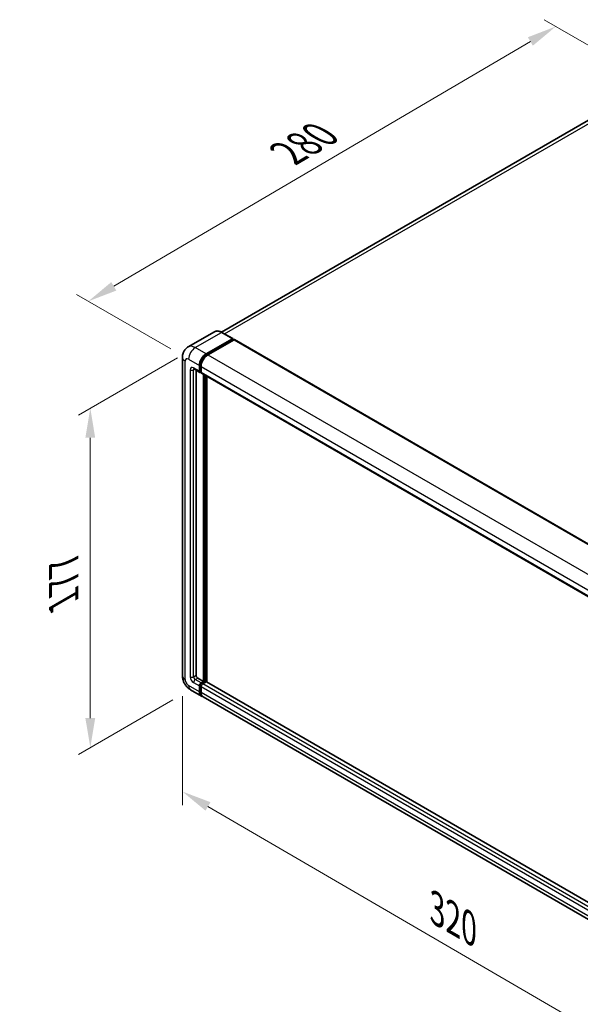
# Model space of a CAD drawing. Units: millimetres. Extents: x 37 to 10077, y 26 to 1290.
# Drawn here: x 710 to 900, y 220 to 553 of the extents above; entities that cross this region are included whole.
import ezdxf

# ---------------------------------------------------------------- set-up
doc = ezdxf.new("R2010")
doc.units = ezdxf.units.MM
for name, color, linetype, lineweight in [('Dimension (ISO)', 7, 'Continuous', 18), ('Visible (ISO)', 7, 'Continuous', 35), ('Visible Narrow (ISO)', 7, 'Continuous', 25)]:
    doc.layers.add(name, color=color, linetype=linetype, lineweight=lineweight)
doc.styles.add('Note Text (TK)', font='MS PGothic.ttf')
doc.dimstyles.new('Default - Method 1b (TK)', dxfattribs={"dimscale": 4, "dimtxt": 2.5, "dimasz": 2.5, "dimexe": 1, "dimexo": 1.5, "dimgap": 1, "dimtad": 1, "dimtoh": 1, "dimrnd": 1e-08, "dimdsep": 46, "dimtxsty": 'Note Text (TK)', "dimcen": 0.09, "dimdle": 5, "dimclrd": 100, "dimclre": 100, "dimclrt": 7, "dimadec": 1, "dimazin": 1, "dimtfac": 1, "dimtmove": 0, "dimatfit": 3, "dimfxl": 1, "dimtolj": 1, "dimlwd": -1, "dimlwe": -1, "dimarcsym": 0})

# ---------------------------------------------------------------- blocks, each defined once
blk = doc.blocks.new('*D39')
at = {"layer": 'Defpoints', "color": 0}
for p in [(926.13, 530.81), (733.64, 457.55), (767.58, 437.96)]:
    blk.add_point(p, dxfattribs=at)
at = {"layer": 'Dimension (ISO)', "color": 100}
for p, q in [((920.15, 534.26), (887.97, 552.84)), ((883.33, 545.48), (742.27, 462.62)), ((761.61, 441.41), (729.66, 459.85))]:
    blk.add_line(p, q, dxfattribs=at)
for points in [[(882.49, 546.91), (884.17, 544.04), (891.95, 550.54)], [(741.42, 464.05), (743.11, 461.18), (733.64, 457.55)]]:
    blk.add_solid(points, dxfattribs=at)
at = {"layer": 'Dimension (ISO)', "color": 7, "insert": (799.42, 506.63), "char_height": 10, "attachment_point": 4, "rotation": 30.4297, "style": 'Note Text (TK)'}
blk.add_mtext('\\A1;{\\Q-29.570;\\W0.820;\\H0.816x; \\fＭＳ Ｐゴシック|b0|i0;\\H10.0000;280}', dxfattribs=at)
blk = doc.blocks.new('*D40')
at = {"layer": 'Defpoints', "color": 0}
for p in [(765.52, 330.83), (942.95, 227.63), (942.95, 188.44)]:
    blk.add_point(p, dxfattribs=at)
at = {"layer": 'Dimension (ISO)', "color": 100}
for p, q in [((765.52, 323.89), (765.52, 287.01)), ((774.16, 286.61), (934.3, 193.46)), ((942.95, 220.69), (942.95, 183.81))]:
    blk.add_line(p, q, dxfattribs=at)
for points in [[(775, 288.05), (773.32, 285.17), (765.52, 291.64)], [(935.14, 194.9), (933.46, 192.02), (942.95, 188.44)]]:
    blk.add_solid(points, dxfattribs=at)
at = {"layer": 'Dimension (ISO)', "color": 7, "insert": (849.97, 252.93), "char_height": 10, "attachment_point": 4, "rotation": 329.815, "style": 'Note Text (TK)'}
blk.add_mtext('\\A1;{\\Q-30.185;\\W0.815;\\H0.816x; \\fＭＳ Ｐゴシック|b0|i0;\\H10.0000;320}', dxfattribs=at)
blk = doc.blocks.new('*D41')
at = {"layer": 'Defpoints', "color": 0}
for p in [(769.85, 441.88), (768.25, 326.1), (734.31, 306.51)]:
    blk.add_point(p, dxfattribs=at)
at = {"layer": 'Dimension (ISO)', "color": 100}
for p, q in [((763.85, 438.41), (730.31, 419.05)), ((734.31, 411.36), (734.31, 316.51)), ((762.25, 322.64), (730.31, 304.2))]:
    blk.add_line(p, q, dxfattribs=at)
for points in [[(732.64, 411.36), (735.97, 411.36), (734.31, 421.36)], [(732.64, 316.51), (735.97, 316.51), (734.31, 306.51)]]:
    blk.add_solid(points, dxfattribs=at)
at = {"layer": 'Dimension (ISO)', "color": 7, "insert": (725.31, 353.91), "char_height": 10, "attachment_point": 4, "rotation": 90, "style": 'Note Text (TK)'}
blk.add_mtext('\\A1;{\\Q-30.000;\\W0.816;\\H0.816x; \\fＭＳ Ｐゴシック|b0|i0;\\H10.0000;177}', dxfattribs=at)

msp = doc.modelspace()

# ---------------------------------------------------------------- linework, layer by layer
at = {"layer": 'Visible (ISO)'}
for p, q in [((917.2463, 527.0515), (778.7488, 447.0899)), ((776.3563, 447.2576), (767.4468, 442.1136)), ((782.5333, 444.9068), (778.8563, 447.0297)), ((773.5238, 439.753), (782.4333, 444.8969)), ((773.5238, 439.557), (782.5747, 444.7826)), ((782.9707, 444.554), (774.0894, 439.4264)), ((782.5747, 444.8153), (782.5747, 444.7826)), ((782.5747, 444.7826), (782.9707, 444.554)), ((783.0907, 444.5659), (948.8365, 348.8725)), ((765.5154, 438.6099), (765.5154, 330.8324)), ((769.4468, 434.6511), (771.4267, 433.508)), ((770.1296, 434.2569), (770.1296, 330.9957)), ((771.261, 433.8742), (771.261, 435.8338)), ((771.4307, 433.9722), (771.4307, 435.9318)), ((771.8267, 433.5542), (771.5467, 433.7158)), ((771.8267, 435.5072), (771.8267, 433.5476)), ((771.9924, 433.1814), (937.7382, 337.488)), ((772.6752, 328.8728), (772.6752, 432.7872)), ((772.8449, 328.7748), (772.8449, 432.6892)), ((773.8066, 328.6927), (773.8066, 432.134)), ((770.6953, 330.0159), (772.6752, 328.8728)), ((771.261, 325.4435), (771.261, 327.4031)), ((771.4307, 325.5415), (771.4307, 327.501)), ((771.8267, 328.3829), (772.6752, 328.8728)), ((771.8267, 328.1869), (772.8449, 328.7748)), ((771.8267, 327.0765), (771.8267, 325.1169)), ((773.5803, 328.7421), (772.3924, 328.0563)), ((773.2409, 328.5462), (772.8449, 328.7748)), ((939.2393, 233.18), (773.7003, 328.754)), ((768.2468, 326.1015), (771.9238, 323.9786)), ((938.2353, 227.9586), (772.4894, 323.652))]:
    msp.add_line(p, q, dxfattribs=at)
for centre, major_axis, start_param, end_param in [((782.4333, 444.7336), (0.1, 0.1732), 5.49778714, 7.06858347), ((782.9707, 444.358), (0.12, 0.2078), 0, 0.78539816), ((773.5238, 437.1402), (1.6, 2.7713), 0.78539816, 2.35619449), ((773.5238, 437.1402), (1.48, 2.5634), 0.78539816, 2.35619449), ((774.0894, 436.8136), (-1.6, -2.7713), 3.92699082, 5.49778714), ((771.8267, 434.2008), (-0.4, -0.6928), 5.49778714, 7.06858347), ((771.8267, 434.2008), (-0.28, -0.485), 5.49778714, 6.28318531), ((772.3924, 433.8742), (-0.4, -0.6928), 5.49778714, 6.28318531), ((770.6953, 330.6691), (0.4, -0.6928), 3.92699082, 5.49778714), ((771.8267, 327.7297), (0.4, 0.6928), 0.78539816, 2.35619449), ((771.8267, 327.7297), (0.28, 0.485), 0.78539816, 2.35619449), ((772.3924, 327.4031), (-0.4, -0.6928), 3.92699082, 5.49778714), ((773.5803, 328.5462), (0.12, 0.2078), 0, 0.78539816), ((773.5238, 326.7499), (-1.6, -2.7713), 5.49778714, 6.46089591), ((773.5238, 326.7499), (-1.48, -2.5634), 5.49778714, 6.25355893), ((774.0894, 326.4233), (-1.6, -2.7713), 5.49778714, 6.28318531)]:
    msp.add_ellipse(centre, major_axis=major_axis, ratio=0.57735027, start_param=start_param, end_param=end_param, dxfattribs=at)
for points, knots in [([(778.8563, 447.0297), (778.6782, 447.1326), (778.4991, 447.2198), (778.1427, 447.3604), (777.9654, 447.4138), (777.6163, 447.4843), (777.4444, 447.5015), (777.1105, 447.4979), (776.9484, 447.4769), (776.6393, 447.3961), (776.4925, 447.3362), (776.3563, 447.2576)], [0, 0, 0, 0, 0.157079633, 0.157079633, 0.314159265, 0.314159265, 0.471238898, 0.471238898, 0.628318531, 0.628318531, 0.785398163, 0.785398163, 0.785398163, 0.785398163]), ([(765.5154, 438.6099), (765.5154, 438.8234), (765.5297, 439.0457), (765.5988, 439.5097), (765.6537, 439.7515), (765.8212, 440.25), (765.9342, 440.5071), (766.2363, 441.0173), (766.4261, 441.2703), (766.8846, 441.7343), (767.1536, 441.9443), (767.4468, 442.1136)], [4.71238898, 4.71238898, 4.71238898, 4.71238898, 4.869468613, 4.869468613, 5.026548246, 5.026548246, 5.183627878, 5.183627878, 5.340707511, 5.340707511, 5.497787144, 5.497787144, 5.497787144, 5.497787144]), ([(769.3349, 434.6983), (769.3349, 434.6983), (769.3361, 434.6982), (769.3446, 434.6965), (769.3577, 434.6932), (769.3949, 434.6785), (769.419, 434.6672), (769.4468, 434.6511)], [5.902696792, 5.902696792, 5.902696792, 5.902696792, 5.969026042, 5.969026042, 6.126105675, 6.126105675, 6.283185307, 6.283185307, 6.283185307, 6.283185307]), ([(768.2468, 326.1015), (767.877, 326.315), (767.5652, 326.5595), (767.015, 327.0835), (766.777, 327.3641), (766.3584, 327.9569), (766.1781, 328.2693), (765.874, 328.9282), (765.75, 329.2746), (765.5712, 330.0131), (765.5154, 330.4053), (765.5154, 330.8324)], [3.14159265, 3.14159265, 3.14159265, 3.14159265, 3.45575192, 3.45575192, 3.76991118, 3.76991118, 4.08407045, 4.08407045, 4.39822972, 4.39822972, 4.71238898, 4.71238898, 4.71238898, 4.71238898])]:
    msp.add_open_spline(points, degree=3, knots=knots, dxfattribs=at)
at = {"layer": 'Visible Narrow (ISO)'}
for p, q in [((779.8049, 446.4821), (919.0463, 526.8732)), ((769.8468, 441.8759), (778.7563, 447.0198)), ((778.7563, 447.0198), (782.4333, 444.8969)), ((782.9707, 444.554), (948.7165, 348.8606)), ((773.5238, 439.753), (769.8468, 441.8759)), ((766.4527, 329.526), (766.4527, 437.3035)), ((767.5841, 437.9567), (771.261, 435.8338)), ((773.9257, 439.325), (773.5238, 439.557)), ((774.0894, 439.4264), (939.8353, 343.733)), ((768.1497, 434.3641), (768.1497, 330.5058)), ((771.261, 433.8742), (769.2811, 435.0173)), ((769.2811, 434.3641), (769.6125, 434.5554)), ((769.2811, 330.5058), (769.2811, 434.3641)), ((771.8326, 435.6997), (771.4307, 435.9318)), ((771.8267, 433.7436), (771.4307, 433.9722)), ((771.8267, 435.5072), (937.5725, 339.8138)), ((771.8267, 433.5476), (937.5725, 337.8542)), ((773.2692, 432.4442), (773.2692, 328.5625)), ((773.552, 328.7258), (773.552, 432.2809)), ((769.2811, 330.5058), (770.1296, 330.9957)), ((769.8468, 329.526), (770.6953, 330.0159)), ((771.261, 325.4435), (767.5841, 327.5664)), ((769.2811, 328.5462), (771.261, 327.4031)), ((771.8267, 328.3829), (769.8468, 329.526)), ((771.8468, 327.2608), (771.4307, 327.501)), ((772.2428, 327.9467), (771.8267, 328.1869)), ((937.5725, 231.3831), (771.8267, 327.0765)), ((938.1382, 232.3629), (772.3924, 328.0563)), ((939.2393, 233.0989), (773.5803, 328.7421)), ((771.8267, 325.3128), (771.4307, 325.5415)), ((937.5725, 229.4235), (771.8267, 325.1169))]:
    msp.add_line(p, q, dxfattribs=at)
for centre, major_axis, start_param, end_param in [((778.7563, 443.1006), (-2.4, 4.1569), 5.49778714, 6.28318531), ((778.7563, 446.8565), (0.1, 0.1732), 0, 0.78539816), ((769.8468, 437.9567), (-2.4, 4.1569), 5.49778714, 6.28318531), ((769.8468, 439.2631), (1.6, 2.7713), 0.78539816, 2.35619449), ((768.7154, 438.6099), (-3.2, 0), 0, 0.78539816), ((767.5841, 436.6503), (-0.8, 1.3856), 5.49778714, 7.06858347), ((773.948, 436.8953), (-1.48, -2.5634), 4.1299989, 5.29477906), ((769.2811, 433.7109), (-0.8, 1.3856), 5.49778714, 7.06858347), ((768.7154, 434.6907), (-0.8, 0), 0.78539816, 2.35619449), ((769.8468, 435.3439), (-0.4, -0.6928), 5.49778714, 6.28318531), ((769.8468, 434.0375), (-0.4, 0.6928), 0.16790573, 0.78539816), ((768.7154, 330.8324), (-3.2, 0), 0, 0.78539816), ((769.2811, 329.8526), (0.8, -1.3856), 3.92699082, 5.49778714), ((768.7154, 330.8324), (-0.8, 0), 0.78539816, 2.35619449), ((769.8468, 330.1792), (-0.4, 0.6928), 0.78539816, 2.35619449), ((767.5841, 328.8728), (-0.8, 1.3856), 0.78539816, 2.35619449), ((769.8468, 328.8728), (-1.6, -2.7713), 5.49778714, 6.28318531), ((769.8468, 328.8728), (-0.4, -0.6928), 3.92699082, 5.49778714), ((772.251, 327.4847), (-0.28, -0.485), 4.0327783, 5.39199966)]:
    msp.add_ellipse(centre, major_axis=major_axis, ratio=0.57735027, start_param=start_param, end_param=end_param, dxfattribs=at)

# ---------------------------------------------------------------- dimensions: what is measured, and where the dimension line sits
at = {"layer": 'Dimension (ISO)', "color": 100}
for base, p1, p2, angle, text, override, picture, middle in [((733.6429, 457.5526), (926.1288, 530.8104), (767.5841, 437.9567), 30.42972, '{\\Q-29.570;\\W0.820;\\H0.816x; \\fＭＳ Ｐゴシック|b0|i0;\\H10.0000;280}', {"dimgap": 1, "dimtoh": 0, "dimdec": 2, "dimlfac": 1.523202, "dimtol": 0, "dimlim": 0, "dimtp": 0, "dimtm": 0, "dimtdec": 2, "dimtofl": 0, "dimatfit": 1}, '*D39', (812.7975, 504.0475)), ((734.3057, 306.5056), (769.8468, 441.8759), (768.2468, 326.1015), 90, '{\\Q-30.000;\\W0.816;\\H0.816x; \\fＭＳ Ｐゴシック|b0|i0;\\H10.0000;177}', {"dimgap": 1, "dimtoh": 0, "dimdec": 2, "dimlfac": 1.518716, "dimtol": 0, "dimlim": 0, "dimtp": 0, "dimtm": 0, "dimtdec": 2, "dimtofl": 0, "dimatfit": 1}, '*D41', (734.3057, 363.9309)), ((942.9465, 188.4353), (765.5154, 330.8324), (942.9465, 227.6272), 149.815007, '{\\Q-30.185;\\W0.815;\\H0.816x; \\fＭＳ Ｐゴシック|b0|i0;\\H10.0000;320}', {"dimgap": 1, "dimtoh": 0, "dimdec": 2, "dimlfac": 1.533788, "dimtol": 0, "dimlim": 0, "dimtp": 0, "dimtm": 0, "dimtdec": 2, "dimtofl": 0, "dimatfit": 1}, '*D40', (854.231, 240.0379))]:
    dim = msp.add_linear_dim(base=base, p1=p1, p2=p2, angle=angle, text=text, dimstyle='Default - Method 1b (TK)', override=override, dxfattribs=at)
    dim.commit()
    dim.dimension.update_dxf_attribs({"geometry": picture, "text_midpoint": middle, "dimtype": 160})

doc.saveas('drawing.dxf')
